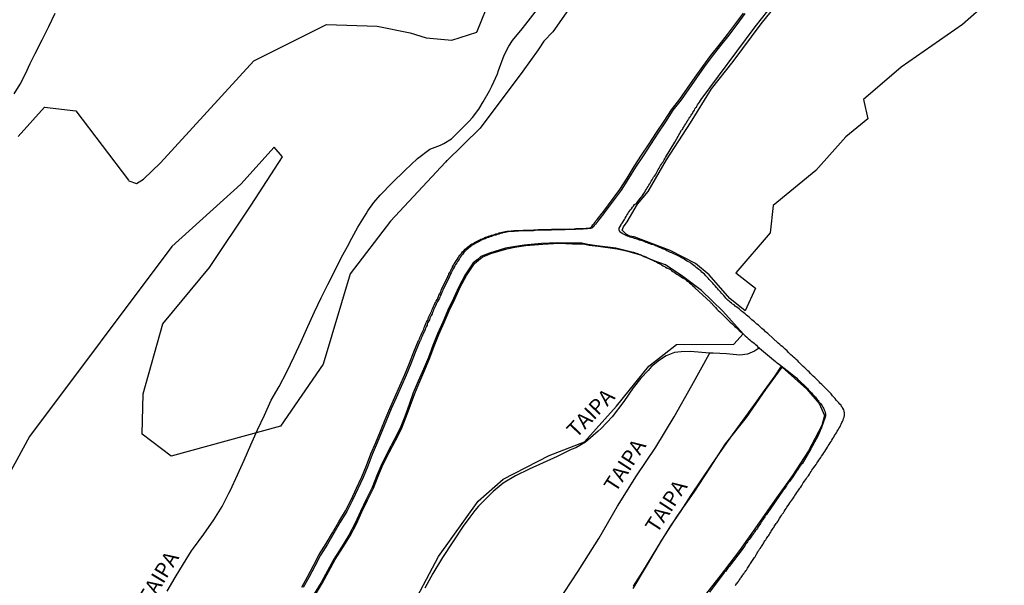
# Model space of a CAD drawing. Units: millimetres. Extents: x 185559 to 187969, y 1652115 to 1654889.
# Drawn here: x 186675 to 186836, y 1652207 to 1652300 of the extents above; entities that cross this region are included whole.
import ezdxf
from ezdxf.enums import TextEntityAlignment as Align

# ---------------------------------------------------------------- set-up
doc = ezdxf.new("R2010")
doc.units = ezdxf.units.MM
for name, color, linetype in [('V-BANHADO', 102, 'Continuous'), ('V-CANAL', 130, 'Continuous'), ('V-LOTE', 10, 'Continuous'), ('V-NOME_DOS_LOGRADOUROS', 7, 'Continuous'), ('V-REFERENCIA', 2, 'Continuous'), ('V-VALETA', 173, 'Continuous')]:
    doc.layers.add(name, color=color, linetype=linetype)

msp = doc.modelspace()

# ---------------------------------------------------------------- linework, layer by layer
at = {"layer": 'V-BANHADO'}
for points in [[(186768.77, 1652307.74), (186761.86, 1652297.82), (186760.35, 1652296.27), (186759.43, 1652294.88), (186756.92, 1652291.35), (186749.95, 1652282), (186744.4, 1652276.62), (186744.5, 1652276.74), (186744.25, 1652276.44), (186735.25, 1652266.82), (186728.65, 1652258.17), (186724.2, 1652243.38), (186717.24, 1652233.24), (186699.33, 1652228.33), (186694.55, 1652231.94), (186694.73, 1652238.52), (186697.98, 1652250.01), (186705.58, 1652259.2), (186712.41, 1652269.41), (186717.58, 1652277.34), (186716.22, 1652278.9), (186710.72, 1652272.83), (186699.43, 1652262.66), (186676.1, 1652231.54), (186664.72, 1652210.63)], [(186835.79, 1652305.04), (186828.96, 1652299.02), (186818.87, 1652291.99), (186812.71, 1652286.7), (186813.44, 1652283.58), (186809.86, 1652280.63), (186804.93, 1652275.09), (186797.92, 1652269.39), (186797.44, 1652264.86), (186791.8, 1652258.31), (186795.05, 1652255.83), (186793.37, 1652252.12), (186790.83, 1652254.15), (186787.43, 1652258.01), (186785.19, 1652259.89), (186781.08, 1652262.02), (186775.14, 1652264.21), (186774.43, 1652264.36), (186773.87, 1652264.66), (186773.87, 1652264.66), (186773.21, 1652265.32), (186773.41, 1652265.88), (186774.02, 1652266.69), (186775.69, 1652269.56), (186777.47, 1652271.64), (186780.47, 1652276.82), (186784.39, 1652282.89), (186787.84, 1652288.47), (186791.36, 1652292.96), (186795.98, 1652299.1), (186800.65, 1652304.94)], [(186674.29, 1652280.65), (186678.58, 1652285.46), (186683.7, 1652284.85), (186692.34, 1652273.51), (186692.41, 1652273.38), (186693.63, 1652272.94), (186694.81, 1652273.68), (186697.58, 1652276.33), (186712.88, 1652293.07), (186724.75, 1652299.01), (186733.09, 1652298.75), (186738.5, 1652297.64), (186741.1, 1652296.84), (186745.28, 1652296.42), (186749.38, 1652297.74), (186751.73, 1652303.59)], [(186720.73, 1652206.88), (186721.65, 1652208.53), (186722.62, 1652210.39), (186723.59, 1652212.19), (186724.69, 1652213.99), (186725.73, 1652215.78), (186726.77, 1652217.58), (186727.88, 1652219.35), (186728.8, 1652221.18), (186729.7, 1652223.05), (186730.56, 1652224.92), (186731.3, 1652226.79), (186732.04, 1652228.69), (186732.87, 1652230.56), (186733.62, 1652232.43), (186734.37, 1652234.3), (186735.16, 1652236.14), (186735.98, 1652237.98), (186736.8, 1652239.82), (186737.59, 1652241.68), (186738.34, 1652243.54), (186739.09, 1652245.4), (186739.86, 1652247.26), (186739.89, 1652247.31), (186739.92, 1652247.4), (186740, 1652247.53), (186740.02, 1652247.57), (186740.04, 1652247.67), (186740.06, 1652247.74), (186740.15, 1652247.96), (186740.28, 1652248.21), (186740.39, 1652248.43), (186740.49, 1652248.69), (186740.58, 1652248.9), (186740.69, 1652249.12), (186740.79, 1652249.38), (186740.88, 1652249.59), (186741.01, 1652249.85), (186741.05, 1652250.06), (186741.14, 1652250.28), (186741.29, 1652250.54), (186741.4, 1652250.75), (186741.5, 1652251.01), (186741.59, 1652251.22), (186741.7, 1652251.44), (186741.83, 1652251.7), (186741.91, 1652251.91), (186742.02, 1652252.13), (186742.06, 1652252.34), (186742.17, 1652252.56), (186742.3, 1652252.82), (186742.41, 1652253.03), (186742.52, 1652253.29), (186742.62, 1652253.5), (186742.75, 1652253.72), (186742.88, 1652253.98), (186742.99, 1652254.19), (186743.1, 1652254.45), (186743.18, 1652254.67), (186743.31, 1652254.92), (186743.42, 1652255.18), (186743.53, 1652255.4), (186743.63, 1652255.66), (186744.62, 1652257.66), (186744.6, 1652257.68), (186744.62, 1652257.72), (186744.65, 1652257.78), (186744.69, 1652257.85), (186744.69, 1652257.91), (186744.73, 1652257.94), (186744.75, 1652257.98), (186744.78, 1652258.04), (186744.82, 1652258.15), (186744.97, 1652258.41), (186745.08, 1652258.62), (186745.2, 1652258.84), (186745.29, 1652259.1), (186745.38, 1652259.22), (186745.42, 1652259.31), (186745.55, 1652259.57), (186745.68, 1652259.79), (186745.87, 1652260.04), (186746.02, 1652260.3), (186746.17, 1652260.52), (186746.35, 1652260.77), (186746.45, 1652260.99), (186746.62, 1652261.22), (186746.86, 1652261.5), (186747.05, 1652261.76), (186747.27, 1652261.95), (186747.46, 1652262.19), (186747.68, 1652262.36), (186747.88, 1652262.53), (186748.06, 1652262.71), (186748.22, 1652262.81), (186748.41, 1652262.95), (186748.61, 1652263.07), (186748.82, 1652263.16), (186749.03, 1652263.29), (186749.25, 1652263.42), (186749.42, 1652263.5), (186749.64, 1652263.63), (186749.87, 1652263.76), (186750.07, 1652263.85), (186750.33, 1652263.93), (186750.54, 1652264.02), (186750.8, 1652264.15), (186751.06, 1652264.23), (186751.32, 1652264.32), (186751.57, 1652264.4), (186751.79, 1652264.49), (186752.05, 1652264.58), (186752.26, 1652264.62), (186752.52, 1652264.71), (186752.78, 1652264.75), (186753.04, 1652264.88), (186753.3, 1652264.94), (186753.55, 1652265.01), (186753.81, 1652265.05), (186754.03, 1652265.09), (186754.28, 1652265.14), (186754.5, 1652265.18), (186754.76, 1652265.18), (186755.02, 1652265.22), (186755.27, 1652265.22), (186755.53, 1652265.27), (186755.75, 1652265.27), (186756.01, 1652265.27), (186756.22, 1652265.29), (186756.48, 1652265.29), (186756.74, 1652265.29), (186756.99, 1652265.31), (186757.25, 1652265.31), (186757.47, 1652265.31), (186757.73, 1652265.31), (186757.94, 1652265.33), (186758.2, 1652265.33), (186758.46, 1652265.33), (186758.72, 1652265.37), (186758.97, 1652265.39), (186759.19, 1652265.39), (186759.45, 1652265.42), (186759.66, 1652265.44), (186759.92, 1652265.42), (186760.18, 1652265.44), (186760.44, 1652265.44), (186760.69, 1652265.44), (186760.91, 1652265.44), (186761.17, 1652265.44), (186761.38, 1652265.44), (186761.64, 1652265.46), (186761.9, 1652265.46), (186762.16, 1652265.46), (186762.41, 1652265.46), (186762.63, 1652265.48), (186762.89, 1652265.48), (186763.1, 1652265.48), (186763.36, 1652265.48), (186763.62, 1652265.48), (186763.88, 1652265.5), (186764.14, 1652265.5), (186764.39, 1652265.5), (186764.65, 1652265.52), (186764.87, 1652265.5), (186765.12, 1652265.5), (186765.34, 1652265.52), (186765.6, 1652265.57), (186765.86, 1652265.57), (186766.11, 1652265.57), (186766.37, 1652265.57), (186766.59, 1652265.57), (186766.85, 1652265.61), (186767.06, 1652265.61), (186767.32, 1652265.65), (186767.58, 1652265.67), (186767.83, 1652265.7), (186768.07, 1652265.76), (186768.13, 1652265.83), (186768.18, 1652265.89), (186768.22, 1652265.95), (186768.41, 1652266.19), (186768.61, 1652266.41), (186768.76, 1652266.62), (186768.91, 1652266.84), (186769.1, 1652267.07), (186769.31, 1652267.33), (186769.55, 1652267.59), (186769.72, 1652267.83), (186769.92, 1652268.09), (186770.02, 1652268.24), (186772.8, 1652271.96), (186773.99, 1652273.85), (186775.17, 1652275.74), (186776.39, 1652277.6), (186777.61, 1652279.46), (186778.83, 1652281.32), (186780.05, 1652283.18), (186781.27, 1652285.04), (186782.63, 1652286.77), (186783.88, 1652288.57), (186785.13, 1652290.37), (186786.43, 1652292.14), (186787.73, 1652293.91), (186789.09, 1652295.64), (186790.45, 1652297.37), (186791.75, 1652299.12), (186793.05, 1652300.87)], [(186738.17, 1652202.5), (186743.14, 1652211.86), (186749.63, 1652220.95), (186753.68, 1652224.52), (186761.25, 1652228.43), (186767.03, 1652230.64), (186772.25, 1652236.52), (186777.56, 1652243.03), (186782.12, 1652246.61), (186791.47, 1652246.66), (186793.03, 1652248.33), (186789.71, 1652252.07), (186786.21, 1652255.47), (186783.16, 1652257.76), (186780.32, 1652259.64), (186778.46, 1652260.28), (186778.24, 1652260.36), (186778.03, 1652260.49), (186777.81, 1652260.56), (186777.56, 1652260.66), (186777.34, 1652260.75), (186777.08, 1652260.88), (186776.87, 1652260.99), (186776.65, 1652261.07), (186776.4, 1652261.18), (186776.18, 1652261.26), (186775.96, 1652261.35), (186775.75, 1652261.44), (186775.53, 1652261.48), (186775.28, 1652261.59), (186775.21, 1652261.61), (186775.12, 1652261.65), (186775.04, 1652261.67), (186775.01, 1652261.66), (186773.7, 1652262.02), (186772.17, 1652262.36), (186769.05, 1652262.78), (186767.59, 1652262.97), (186766.59, 1652263.17), (186765.84, 1652263.2), (186764.84, 1652263.2), (186762.59, 1652263.26), (186759.97, 1652263.12), (186757.14, 1652262.89), (186755.4, 1652262.62), (186754.11, 1652262.37), (186751.48, 1652261.58), (186750.03, 1652260.99), (186749.44, 1652260.49), (186748.79, 1652259.96), (186747.5, 1652258.01), (186746.45, 1652256.06), (186745.55, 1652254.13), (186744.65, 1652252.2), (186743.8, 1652250.27), (186742.95, 1652248.34), (186742.2, 1652246.41), (186741.45, 1652244.48), (186740.63, 1652242.55), (186739.81, 1652240.62), (186738.99, 1652238.69), (186738.3, 1652236.76), (186737.61, 1652234.83), (186736.82, 1652232.9), (186735.85, 1652230.97), (186734.83, 1652229.02), (186733.83, 1652227.07), (186733.03, 1652225.12), (186732.23, 1652223.17), (186731.29, 1652221.22), (186730.35, 1652219.27), (186729.48, 1652217.32), (186728.43, 1652215.37), (186727.21, 1652213.42), (186725.99, 1652211.47), (186724.94, 1652209.55), (186723.92, 1652207.64), (186722.73, 1652205.75)], [(186775.01, 1652206.63), (186777.37, 1652210.56), (186779.72, 1652214.56), (186782.28, 1652218.52), (186785, 1652222.4), (186787.56, 1652226.36), (186790.12, 1652230.34), (186793.57, 1652234.63), (186796.74, 1652239.24), (186799.41, 1652242.89), (186803.46, 1652239.28), (186805.49, 1652236.96), (186806.35, 1652234.95), (186805.89, 1652233.33), (186803.74, 1652229.21), (186801.07, 1652225.15), (186798.21, 1652221.09), (186795.3, 1652216.97), (186792.39, 1652212.85), (186789.23, 1652208.73), (186786.04, 1652204.61)]]:
    msp.add_lwpolyline(points, dxfattribs=at)
at = {"layer": 'V-CANAL'}
for points in [[(186791.69, 1652207.11), (186791.8, 1652207.23), (186791.9, 1652207.39), (186792.03, 1652207.51), (186792.14, 1652207.67), (186792.25, 1652207.81), (186792.33, 1652207.94), (186792.44, 1652208.05), (186792.53, 1652208.2), (186792.57, 1652208.31), (186792.68, 1652208.46), (186792.81, 1652208.61), (186792.92, 1652208.76), (186792.98, 1652208.87), (186793, 1652208.94), (186793.04, 1652209.02), (186793.11, 1652209.04), (186793.13, 1652209.06), (186793.26, 1652209.24), (186793.34, 1652209.37), (186793.45, 1652209.51), (186793.56, 1652209.66), (186793.65, 1652209.84), (186793.73, 1652209.95), (186793.84, 1652210.12), (186793.95, 1652210.31), (186794.05, 1652210.48), (186794.12, 1652210.61), (186794.2, 1652210.74), (186794.31, 1652210.89), (186794.44, 1652211.04), (186794.57, 1652211.22), (186794.68, 1652211.39), (186794.79, 1652211.54), (186794.89, 1652211.73), (186794.96, 1652211.84), (186795.09, 1652212.03), (186795.17, 1652212.2), (186795.24, 1652212.33), (186795.32, 1652212.46), (186795.43, 1652212.64), (186795.5, 1652212.74), (186795.6, 1652212.89), (186795.71, 1652213.07), (186795.82, 1652213.21), (186795.95, 1652213.41), (186796.01, 1652213.52), (186796.12, 1652213.66), (186796.23, 1652213.84), (186796.29, 1652213.97), (186796.38, 1652214.14), (186796.48, 1652214.31), (186796.59, 1652214.46), (186796.72, 1652214.63), (186796.83, 1652214.83), (186796.94, 1652214.98), (186797.06, 1652215.17), (186797.15, 1652215.28), (186797.28, 1652215.45), (186797.39, 1652215.65), (186797.47, 1652215.8), (186797.5, 1652215.81), (186797.54, 1652215.86), (186797.56, 1652215.9), (186797.62, 1652216.03), (186797.69, 1652216.18), (186797.8, 1652216.35), (186797.93, 1652216.53), (186798.03, 1652216.65), (186798.12, 1652216.81), (186798.23, 1652216.96), (186798.33, 1652217.13), (186798.44, 1652217.3), (186798.57, 1652217.47), (186798.68, 1652217.6), (186798.76, 1652217.75), (186798.98, 1652218.1), (186799.13, 1652218.36), (186799.28, 1652218.57), (186799.43, 1652218.79), (186799.6, 1652219.04), (186799.75, 1652219.26), (186799.9, 1652219.52), (186800.08, 1652219.73), (186800.18, 1652219.95), (186800.36, 1652220.21), (186800.51, 1652220.42), (186800.68, 1652220.68), (186800.83, 1652220.89), (186800.98, 1652221.11), (186801.15, 1652221.34), (186801.37, 1652221.63), (186801.43, 1652221.75), (186801.47, 1652221.84), (186801.5, 1652221.88), (186801.67, 1652222.1), (186801.82, 1652222.36), (186801.99, 1652222.57), (186802.12, 1652222.79), (186802.31, 1652223.05), (186802.46, 1652223.26), (186802.64, 1652223.52), (186802.74, 1652223.73), (186802.87, 1652223.95), (186803.04, 1652224.21), (186803.2, 1652224.42), (186803.37, 1652224.68), (186803.5, 1652224.89), (186803.71, 1652225.11), (186803.88, 1652225.37), (186804.01, 1652225.58), (186804.16, 1652225.8), (186804.29, 1652226.01), (186804.44, 1652226.23), (186804.61, 1652226.46), (186804.81, 1652226.74), (186804.96, 1652226.96), (186805.09, 1652227.17), (186805.26, 1652227.39), (186805.41, 1652227.65), (186805.56, 1652227.86), (186805.73, 1652228.12), (186805.86, 1652228.34), (186806.06, 1652228.59), (186806.25, 1652228.85), (186806.4, 1652229.07), (186806.55, 1652229.33), (186806.66, 1652229.54), (186806.81, 1652229.8), (186806.94, 1652230.01), (186807.11, 1652230.23), (186807.26, 1652230.49), (186807.41, 1652230.7), (186807.56, 1652230.96), (186807.71, 1652231.18), (186807.86, 1652231.43), (186807.99, 1652231.69), (186808.12, 1652231.91), (186808.29, 1652232.16), (186808.42, 1652232.38), (186808.57, 1652232.64), (186808.7, 1652232.85), (186808.83, 1652233.07), (186808.96, 1652233.33), (186809.05, 1652233.54), (186809.17, 1652233.8), (186809.26, 1652234.01), (186809.37, 1652234.23), (186809.45, 1652234.49), (186809.54, 1652234.7), (186809.6, 1652234.96), (186809.6, 1652235.18), (186809.6, 1652235.43), (186809.56, 1652235.69), (186809.48, 1652235.91), (186809.35, 1652236.17), (186809.31, 1652236.23), (186809.29, 1652236.31), (186809.2, 1652236.38), (186809.15, 1652236.44), (186809.13, 1652236.51), (186809.09, 1652236.55), (186809.05, 1652236.64), (186808.87, 1652236.85), (186808.68, 1652237.07), (186808.46, 1652237.28), (186808.25, 1652237.5), (186808.06, 1652237.73), (186807.8, 1652238.01), (186807.65, 1652238.21), (186807.41, 1652238.51), (186807.15, 1652238.77), (186806.89, 1652239.07), (186806.59, 1652239.33), (186806.38, 1652239.54), (186806.18, 1652239.76), (186805.88, 1652240.06), (186805.65, 1652240.27), (186805.46, 1652240.49), (186805.2, 1652240.76), (186804.96, 1652240.96), (186804.74, 1652241.17), (186804.49, 1652241.41), (186804.27, 1652241.63), (186804.04, 1652241.86), (186803.8, 1652242.1), (186803.6, 1652242.31), (186803.3, 1652242.62), (186803.09, 1652242.79), (186802.85, 1652243.02), (186802.64, 1652243.24), (186802.42, 1652243.45), (186802.16, 1652243.69), (186801.95, 1652243.91), (186801.69, 1652244.14), (186801.47, 1652244.36), (186801.26, 1652244.53), (186801.07, 1652244.68), (186800.85, 1652244.92), (186800.62, 1652245.11), (186800.42, 1652245.3), (186800.21, 1652245.54), (186799.89, 1652245.84), (186799.71, 1652246.01), (186799.5, 1652246.2), (186799.22, 1652246.4), (186799.02, 1652246.6), (186798.77, 1652246.83), (186797.06, 1652248.38), (186796.83, 1652248.57), (186796.7, 1652248.7), (186796.49, 1652248.87), (186796.29, 1652249.04), (186796.1, 1652249.24), (186795.93, 1652249.41), (186795.71, 1652249.6), (186795.52, 1652249.76), (186795.28, 1652249.95), (186795.11, 1652250.1), (186794.87, 1652250.29), (186794.66, 1652250.46), (186794.44, 1652250.66), (186794.23, 1652250.85), (186793.99, 1652251.05), (186793.78, 1652251.26), (186793.56, 1652251.43), (186793.33, 1652251.6), (186793.11, 1652251.8), (186792.92, 1652251.95), (186792.76, 1652252.08), (186792.53, 1652252.27), (186792.34, 1652252.42), (186792.12, 1652252.59), (186791.89, 1652252.77), (186791.71, 1652252.89), (186791.52, 1652253.07), (186791.28, 1652253.22), (186791.09, 1652253.37), (186790.87, 1652253.54), (186790.72, 1652253.67), (186790.55, 1652253.82), (186790.38, 1652253.99), (186790.18, 1652254.19), (186790.01, 1652254.38), (186789.84, 1652254.62), (186789.71, 1652254.77), (186789.47, 1652254.98), (186789.3, 1652255.2), (186789.09, 1652255.44), (186788.96, 1652255.56), (186788.79, 1652255.78), (186788.66, 1652255.95), (186788.44, 1652256.19), (186788.2, 1652256.42), (186788.03, 1652256.64), (186787.88, 1652256.81), (186787.64, 1652257.03), (186787.47, 1652257.22), (186787.26, 1652257.46), (186787.11, 1652257.63), (186786.89, 1652257.87), (186786.68, 1652258.1), (186786.46, 1652258.3), (186786.27, 1652258.47), (186786.1, 1652258.64), (186785.91, 1652258.77), (186785.75, 1652258.89), (186785.56, 1652259.07), (186785.34, 1652259.22), (186785.13, 1652259.37), (186784.94, 1652259.52), (186784.72, 1652259.72), (186784.49, 1652259.86), (186784.31, 1652260.01), (186784.06, 1652260.16), (186783.86, 1652260.27), (186783.58, 1652260.42), (186783.37, 1652260.55), (186783.17, 1652260.66), (186782.9, 1652260.81), (186782.68, 1652260.94), (186782.47, 1652261.07), (186782.25, 1652261.15), (186782.06, 1652261.26), (186781.78, 1652261.39), (186781.56, 1652261.52), (186781.35, 1652261.6), (186781.13, 1652261.69), (186780.92, 1652261.78), (186780.7, 1652261.86), (186780.49, 1652261.95), (186780.29, 1652262.08), (186780.01, 1652262.19), (186779.82, 1652262.29), (186779.54, 1652262.42), (186779.33, 1652262.51), (186779.11, 1652262.59), (186778.9, 1652262.68), (186778.68, 1652262.77), (186778.48, 1652262.85), (186778.21, 1652262.96), (186777.99, 1652263), (186777.78, 1652263.07), (186777.56, 1652263.15), (186777.35, 1652263.24), (186777.13, 1652263.33), (186776.92, 1652263.41), (186776.7, 1652263.5), (186776.49, 1652263.58), (186776.27, 1652263.63), (186776.06, 1652263.71), (186775.84, 1652263.78), (186775.63, 1652263.84), (186775.41, 1652263.93), (186775.2, 1652263.97), (186775, 1652264.06), (186774.72, 1652264.12), (186774.51, 1652264.19), (186774.29, 1652264.27), (186774.08, 1652264.34), (186773.86, 1652264.44), (186773.65, 1652264.55), (186773.43, 1652264.66), (186773.22, 1652264.77), (186772.79, 1652265.07), (186772.69, 1652265.37), (186772.7, 1652265.63), (186773.01, 1652266.19), (186773.04, 1652266.21), (186773.04, 1652266.3), (186773.15, 1652266.41), (186773.19, 1652266.45), (186773.3, 1652266.66), (186773.45, 1652266.88), (186773.56, 1652267.09), (186773.69, 1652267.29), (186773.84, 1652267.57), (186773.97, 1652267.78), (186774.12, 1652268), (186774.25, 1652268.21), (186774.42, 1652268.43), (186774.55, 1652268.64), (186774.72, 1652268.81), (186774.91, 1652269.07), (186775.08, 1652269.24), (186775.23, 1652269.5), (186775.43, 1652269.65), (186775.58, 1652269.82), (186775.75, 1652270.04), (186775.95, 1652270.25), (186776.14, 1652270.49), (186776.31, 1652270.71), (186776.48, 1652270.88), (186776.61, 1652271.14), (186776.74, 1652271.35), (186776.89, 1652271.54), (186777.04, 1652271.8), (186777.17, 1652272.04), (186777.3, 1652272.26), (186777.45, 1652272.47), (186777.56, 1652272.69), (186777.71, 1652272.9), (186777.82, 1652273.12), (186777.97, 1652273.33), (186778.09, 1652273.55), (186778.22, 1652273.76), (186778.35, 1652273.98), (186778.5, 1652274.19), (186778.63, 1652274.41), (186778.76, 1652274.62), (186778.89, 1652274.84), (186779, 1652275.05), (186779.11, 1652275.27), (186779.24, 1652275.48), (186779.36, 1652275.7), (186779.49, 1652275.91), (186779.62, 1652276.13), (186779.75, 1652276.34), (186779.9, 1652276.53), (186780.05, 1652276.82), (186780.16, 1652277.03), (186780.29, 1652277.25), (186781.81, 1652279.76), (186782.93, 1652281.72), (186782.98, 1652281.74), (186783.06, 1652281.82), (186783.15, 1652281.98), (186783.24, 1652282.13), (186783.32, 1652282.25), (186783.41, 1652282.41), (186783.47, 1652282.53), (186783.6, 1652282.71), (186783.69, 1652282.88), (186783.79, 1652283.01), (186783.77, 1652283.09), (186783.84, 1652283.14), (186783.82, 1652283.2), (186783.94, 1652283.31), (186784.03, 1652283.44), (186784.1, 1652283.57), (186784.18, 1652283.65), (186784.27, 1652283.83), (186784.38, 1652283.95), (186784.48, 1652284.13), (186784.59, 1652284.3), (186784.7, 1652284.43), (186784.78, 1652284.6), (186784.87, 1652284.73), (186784.96, 1652284.86), (186784.96, 1652284.9), (186785.04, 1652284.94), (186785.04, 1652284.99), (186785.11, 1652285.2), (186785.15, 1652285.29), (186785.26, 1652285.35), (186785.28, 1652285.42), (186785.32, 1652285.48), (186785.37, 1652285.48), (186785.41, 1652285.63), (186785.48, 1652285.72), (186785.54, 1652285.85), (186785.71, 1652286.06), (186785.84, 1652286.28), (186786.01, 1652286.54), (186786.16, 1652286.73), (186788.96, 1652290.55), (186791.98, 1652294.59), (186794.97, 1652298.63), (186798.1, 1652302.53)], [(186793.27, 1652300.78), (186791.97, 1652299.03), (186790.67, 1652297.28), (186789.31, 1652295.55), (186787.95, 1652293.82), (186786.65, 1652292.05), (186785.35, 1652290.28), (186784.1, 1652288.48), (186782.85, 1652286.68), (186781.49, 1652284.95), (186780.27, 1652283.09), (186779.05, 1652281.23), (186777.83, 1652279.37), (186776.61, 1652277.51), (186775.39, 1652275.65), (186774.21, 1652273.76), (186773.02, 1652271.87), (186770.24, 1652268.15), (186770.14, 1652268), (186769.94, 1652267.74), (186769.77, 1652267.5), (186769.53, 1652267.24), (186769.32, 1652266.98), (186769.13, 1652266.75), (186768.98, 1652266.53), (186768.83, 1652266.32), (186768.63, 1652266.1), (186768.44, 1652265.86), (186768.4, 1652265.8), (186768.35, 1652265.74), (186768.29, 1652265.67), (186768.05, 1652265.61), (186767.8, 1652265.58), (186767.54, 1652265.56), (186767.28, 1652265.52), (186767.07, 1652265.52), (186766.81, 1652265.48), (186766.59, 1652265.48), (186766.33, 1652265.48), (186766.08, 1652265.48), (186765.82, 1652265.48), (186765.56, 1652265.43), (186765.34, 1652265.41), (186765.09, 1652265.41), (186764.87, 1652265.43), (186764.61, 1652265.41), (186764.36, 1652265.41), (186764.1, 1652265.41), (186763.84, 1652265.39), (186763.58, 1652265.39), (186763.32, 1652265.39), (186763.11, 1652265.39), (186762.85, 1652265.39), (186762.63, 1652265.37), (186762.38, 1652265.37), (186762.12, 1652265.37), (186761.86, 1652265.37), (186761.6, 1652265.35), (186761.39, 1652265.35), (186761.13, 1652265.35), (186760.91, 1652265.35), (186760.66, 1652265.35), (186760.4, 1652265.35), (186760.14, 1652265.33), (186759.88, 1652265.35), (186759.67, 1652265.33), (186759.41, 1652265.3), (186759.19, 1652265.3), (186758.94, 1652265.28), (186758.68, 1652265.24), (186758.42, 1652265.24), (186758.16, 1652265.24), (186757.95, 1652265.22), (186757.69, 1652265.22), (186757.47, 1652265.22), (186757.21, 1652265.22), (186756.96, 1652265.2), (186756.7, 1652265.2), (186756.44, 1652265.2), (186756.23, 1652265.18), (186755.97, 1652265.18), (186755.75, 1652265.18), (186755.49, 1652265.13), (186755.24, 1652265.13), (186754.98, 1652265.09), (186754.72, 1652265.09), (186754.5, 1652265.05), (186754.25, 1652265), (186754.03, 1652264.96), (186753.77, 1652264.92), (186753.52, 1652264.85), (186753.26, 1652264.79), (186753, 1652264.66), (186752.74, 1652264.62), (186752.48, 1652264.53), (186752.27, 1652264.49), (186752.01, 1652264.4), (186751.79, 1652264.31), (186751.54, 1652264.23), (186751.28, 1652264.14), (186751.02, 1652264.06), (186750.76, 1652263.93), (186750.55, 1652263.84), (186750.29, 1652263.76), (186750.09, 1652263.67), (186749.86, 1652263.54), (186749.64, 1652263.41), (186749.47, 1652263.33), (186749.25, 1652263.2), (186749.04, 1652263.07), (186748.83, 1652262.98), (186748.63, 1652262.86), (186748.44, 1652262.72), (186748.28, 1652262.62), (186748.1, 1652262.44), (186747.9, 1652262.27), (186747.68, 1652262.1), (186747.49, 1652261.86), (186747.27, 1652261.67), (186747.08, 1652261.41), (186746.84, 1652261.13), (186746.67, 1652260.9), (186746.57, 1652260.68), (186746.39, 1652260.43), (186746.24, 1652260.21), (186746.09, 1652259.95), (186745.9, 1652259.7), (186745.77, 1652259.48), (186745.64, 1652259.22), (186745.6, 1652259.13), (186745.51, 1652259.01), (186745.42, 1652258.75), (186745.3, 1652258.53), (186745.19, 1652258.32), (186745.04, 1652258.06), (186745, 1652257.95), (186744.97, 1652257.89), (186744.95, 1652257.85), (186744.91, 1652257.82), (186744.91, 1652257.76), (186744.87, 1652257.69), (186744.84, 1652257.63), (186744.82, 1652257.59), (186744.84, 1652257.57), (186743.85, 1652255.57), (186743.75, 1652255.31), (186743.64, 1652255.09), (186743.53, 1652254.83), (186743.4, 1652254.58), (186743.32, 1652254.36), (186743.21, 1652254.1), (186743.1, 1652253.89), (186742.97, 1652253.63), (186742.84, 1652253.41), (186742.74, 1652253.2), (186742.63, 1652252.94), (186742.52, 1652252.73), (186742.39, 1652252.47), (186742.28, 1652252.25), (186742.24, 1652252.04), (186742.13, 1652251.82), (186742.05, 1652251.61), (186741.92, 1652251.35), (186741.81, 1652251.13), (186741.72, 1652250.92), (186741.62, 1652250.66), (186741.51, 1652250.45), (186741.36, 1652250.19), (186741.27, 1652249.97), (186741.23, 1652249.76), (186741.1, 1652249.5), (186741.01, 1652249.29), (186740.91, 1652249.03), (186740.8, 1652248.81), (186740.71, 1652248.6), (186740.61, 1652248.34), (186740.5, 1652248.12), (186740.37, 1652247.87), (186740.28, 1652247.65), (186740.26, 1652247.58), (186740.24, 1652247.48), (186740.22, 1652247.44), (186740.14, 1652247.31), (186740.11, 1652247.22), (186740.08, 1652247.17), (186739.31, 1652245.31), (186738.56, 1652243.45), (186737.81, 1652241.59), (186737.02, 1652239.73), (186736.2, 1652237.89), (186735.38, 1652236.05), (186734.59, 1652234.21), (186733.84, 1652232.34), (186733.09, 1652230.47), (186732.26, 1652228.6), (186731.52, 1652226.7), (186730.78, 1652224.83), (186729.92, 1652222.96), (186729.02, 1652221.09), (186728.1, 1652219.26), (186726.99, 1652217.49), (186725.95, 1652215.69), (186724.91, 1652213.9), (186723.81, 1652212.1), (186722.84, 1652210.3), (186721.87, 1652208.44), (186720.95, 1652206.79)], [(186722.95, 1652205.66), (186724.14, 1652207.55), (186725.16, 1652209.46), (186726.21, 1652211.38), (186727.43, 1652213.33), (186728.65, 1652215.28), (186729.7, 1652217.23), (186730.57, 1652219.18), (186731.51, 1652221.13), (186732.45, 1652223.08), (186733.25, 1652225.03), (186734.05, 1652226.98), (186735.05, 1652228.93), (186736.07, 1652230.88), (186737.04, 1652232.81), (186737.83, 1652234.74), (186738.52, 1652236.67), (186739.21, 1652238.6), (186740.03, 1652240.53), (186740.85, 1652242.46), (186741.67, 1652244.39), (186742.42, 1652246.32), (186743.17, 1652248.25), (186744.02, 1652250.18), (186744.87, 1652252.11), (186745.77, 1652254.04), (186746.67, 1652255.97), (186747.72, 1652257.92), (186749.01, 1652259.87), (186749.66, 1652260.4), (186750.25, 1652260.9), (186751.7, 1652261.49), (186754.33, 1652262.28), (186755.62, 1652262.53), (186757.36, 1652262.8), (186760.19, 1652263.03), (186762.81, 1652263.17), (186765.06, 1652263.11), (186766.06, 1652263.11), (186766.81, 1652263.08), (186767.81, 1652262.88), (186769.27, 1652262.69), (186772.39, 1652262.27), (186773.92, 1652261.93), (186775.23, 1652261.57), (186775.26, 1652261.58), (186775.34, 1652261.56), (186775.43, 1652261.52), (186775.5, 1652261.5), (186775.75, 1652261.39), (186775.97, 1652261.35), (186776.18, 1652261.26), (186776.4, 1652261.17), (186776.62, 1652261.09), (186776.87, 1652260.98), (186777.09, 1652260.9), (186777.3, 1652260.79), (186777.56, 1652260.66), (186777.78, 1652260.57), (186778.03, 1652260.47), (186778.25, 1652260.4), (186778.46, 1652260.27), (186778.68, 1652260.19)], [(186778.68, 1652260.19), (186778.9, 1652260.06), (186779.15, 1652259.93), (186779.37, 1652259.8), (186779.58, 1652259.69), (186779.65, 1652259.65), (186779.93, 1652259.5), (186780.23, 1652259.3), (186780.25, 1652259.28), (186780.33, 1652259.24), (186780.37, 1652259.18), (186780.53, 1652259.16), (186780.72, 1652259.07), (186780.87, 1652258.98), (186781.09, 1652258.87), (186781.3, 1652258.72), (186781.52, 1652258.57), (186781.73, 1652258.44), (186781.95, 1652258.29), (186782.16, 1652258.14), (186782.38, 1652258.03), (186782.64, 1652257.84), (186782.85, 1652257.69), (186783.07, 1652257.52), (186783.17, 1652257.5), (186783.28, 1652257.41), (186783.5, 1652257.28), (186783.73, 1652257.09), (186783.99, 1652256.9), (186784.21, 1652256.7), (186784.48, 1652256.47), (186784.72, 1652256.27), (186784.93, 1652256.08), (186784.96, 1652256.06), (186785.02, 1652256.02), (186785.04, 1652255.95), (186785.11, 1652255.95), (186785.11, 1652255.86), (186787.69, 1652253.55), (186787.69, 1652253.52), (186787.73, 1652253.43), (186787.77, 1652253.43), (186787.84, 1652253.37), (186787.88, 1652253.29), (186787.97, 1652253.2), (186788.01, 1652253.13), (186788.05, 1652253.09), (186788.31, 1652252.81), (186788.48, 1652252.64), (186788.72, 1652252.38), (186788.91, 1652252.18), (186789.21, 1652251.93), (186789.43, 1652251.71), (186789.71, 1652251.44), (186789.9, 1652251.24), (186790.1, 1652251.03), (186790.38, 1652250.76), (186790.61, 1652250.53), (186790.91, 1652250.27), (186791.15, 1652250.03), (186791.37, 1652249.82), (186791.67, 1652249.54), (186791.86, 1652249.37), (186792.12, 1652249.13), (186792.38, 1652248.89), (186792.63, 1652248.66), (186792.92, 1652248.44), (186793.11, 1652248.25), (186793.37, 1652248.01), (186793.63, 1652247.78), (186793.86, 1652247.58), (186794.1, 1652247.37), (186794.33, 1652247.17), (186794.6, 1652246.96), (186794.81, 1652246.83), (186794.98, 1652246.66), (186795.19, 1652246.49), (186795.39, 1652246.29), (186798.33, 1652243.82), (186798.38, 1652243.76), (186798.44, 1652243.71), (186798.49, 1652243.67), (186798.55, 1652243.62), (186798.59, 1652243.58), (186798.98, 1652243.32), (186800.99, 1652241.74), (186801.11, 1652241.71), (186801.17, 1652241.58), (186801.26, 1652241.54), (186801.28, 1652241.52), (186801.41, 1652241.41), (186801.48, 1652241.34), (186801.8, 1652241.07), (186801.97, 1652240.89), (186802.25, 1652240.64), (186802.46, 1652240.42), (186802.68, 1652240.21), (186802.86, 1652240.08), (186803.04, 1652239.88), (186803.26, 1652239.69), (186803.56, 1652239.39), (186803.69, 1652239.22), (186803.93, 1652238.98), (186804.21, 1652238.7), (186804.36, 1652238.48), (186804.59, 1652238.23), (186804.85, 1652237.95), (186805.09, 1652237.67), (186805.24, 1652237.43), (186805.33, 1652237.41), (186805.33, 1652237.37), (186805.37, 1652237.3), (186805.39, 1652237.26), (186805.48, 1652237.15), (186805.73, 1652236.87), (186805.93, 1652236.55), (186806.06, 1652236.34), (186806.18, 1652236.16), (186806.27, 1652235.91), (186806.38, 1652235.69), (186806.44, 1652235.43), (186806.51, 1652235.22), (186806.51, 1652234.96), (186806.49, 1652234.83), (186806.46, 1652234.7), (186805.85, 1652232.99), (186805.86, 1652232.96), (186805.84, 1652232.89), (186805.8, 1652232.81), (186805.75, 1652232.72), (186805.65, 1652232.51), (186805.56, 1652232.29), (186805.45, 1652232.08), (186805.37, 1652231.86), (186805.24, 1652231.61), (186804.11, 1652229.5), (186802.7, 1652227.08), (186802.64, 1652227.08), (186802.57, 1652226.98), (186802.53, 1652226.93), (186802.42, 1652226.74), (186802.31, 1652226.61), (186802.18, 1652226.42), (186802.03, 1652226.23), (186801.93, 1652226.06), (186801.82, 1652225.88), (186801.71, 1652225.73), (186801.56, 1652225.54), (186801.52, 1652225.47), (186801.52, 1652225.45), (186801.5, 1652225.39), (186801.45, 1652225.34), (186801.47, 1652225.32), (186801.45, 1652225.26), (186801.35, 1652225.15), (186801.19, 1652224.96), (186801.05, 1652224.74), (186800.87, 1652224.55), (186800.76, 1652224.38), (186800.64, 1652224.23), (186800.49, 1652224.03), (186800.36, 1652223.82), (186800.25, 1652223.67), (186800.12, 1652223.45), (186799.97, 1652223.26), (186799.84, 1652223.09), (186799.71, 1652222.89), (186799.58, 1652222.72), (186799.47, 1652222.57), (186799.34, 1652222.4), (186799.22, 1652222.23), (186799.09, 1652222.06), (186797.33, 1652219.47), (186797.33, 1652219.45), (186797.24, 1652219.3), (186797.19, 1652219.28), (186797.09, 1652219.1), (186796.96, 1652218.92), (186796.85, 1652218.76), (186796.7, 1652218.57), (186796.55, 1652218.36), (186796.46, 1652218.22), (186796.31, 1652218.01), (186796.18, 1652217.8), (186796.14, 1652217.75), (186796.1, 1652217.69), (186796.08, 1652217.63), (186796.01, 1652217.54), (186795.99, 1652217.49), (186795.86, 1652217.3), (186795.73, 1652217.11), (186795.58, 1652216.89), (186795.43, 1652216.68), (186795.34, 1652216.53), (186795.18, 1652216.33), (186795.05, 1652216.16), (186794.94, 1652215.99), (186794.85, 1652215.82), (186794.72, 1652215.64), (186794.57, 1652215.45), (186794.4, 1652215.23), (186794.27, 1652215.04), (186794.14, 1652214.89), (186793.99, 1652214.67), (186793.84, 1652214.48), (186793.71, 1652214.31), (186793.6, 1652214.14), (186793.47, 1652213.93), (186793.34, 1652213.75), (186793.22, 1652213.58), (186793.11, 1652213.41), (186792.98, 1652213.21), (186792.83, 1652213.02), (186790.71, 1652210.24), (186790.64, 1652210.14), (186790.6, 1652210.07), (186790.51, 1652209.97), (186790.33, 1652209.75), (186790.16, 1652209.49), (186789.99, 1652209.36), (186789.97, 1652209.32), (186789.9, 1652209.26), (186787.48, 1652206.02)]]:
    msp.add_lwpolyline(points, dxfattribs=at)
at = {"layer": 'V-LOTE'}
for points in [[(186698.67, 1652206.19), (186699.99, 1652208.47), (186701.32, 1652210.67), (186702.67, 1652212.79), (186703, 1652213.23), (186704.7, 1652215.54), (186706.34, 1652217.89), (186707.68, 1652220.09), (186708.75, 1652222.27), (186709.03, 1652222.76), (186710.18, 1652225.25), (186711.29, 1652227.66), (186712.38, 1652230.15), (186713.47, 1652232.64), (186714.59, 1652235.05), (186715.72, 1652237.46), (186717.04, 1652239.72), (186718.26, 1652242.15), (186719.47, 1652244.65), (186720.61, 1652247.11), (186721.7, 1652249.56), (186722.79, 1652251.93), (186723.88, 1652254.24), (186725, 1652256.45), (186726.12, 1652258.68), (186727.24, 1652260.91), (186728.43, 1652263.05), (186728.59, 1652263.4), (186729.92, 1652265.84), (186731.25, 1652268), (186731.54, 1652268.5), (186732.52, 1652269.83), (186733.55, 1652271.04), (186735.53, 1652273.1), (186737.6, 1652275.11), (186739.67, 1652277.08), (186741.72, 1652278.61), (186743.43, 1652279.24), (186743.99, 1652279.49), (186745.24, 1652280.29), (186745.81, 1652280.85), (186746.34, 1652281.35), (186748.15, 1652283.18), (186748.66, 1652283.77), (186749.7, 1652285.12), (186750.45, 1652286.34), (186751.48, 1652288.14), (186751.87, 1652288.89), (186752.77, 1652290.92), (186752.95, 1652291.47), (186753.89, 1652293.99), (186754.62, 1652295.48), (186755.26, 1652296.37), (186756.8, 1652298.3), (186757.42, 1652299.04), (186759.31, 1652301.53)], [(186788.1, 1652245.17), (186787.55, 1652245.19), (186784.35, 1652245.46), (186782.87, 1652245.42), (186781.76, 1652245.28), (186780.41, 1652244.77), (186779.31, 1652244.06), (186778.02, 1652242.98), (186777.45, 1652242.32), (186776.28, 1652241.06), (186775, 1652239.51), (186773.48, 1652237.29), (186771.55, 1652234.74), (186769.74, 1652232.87), (186769.27, 1652232.43), (186767.17, 1652230.59), (186765.63, 1652229.7), (186764.85, 1652229.38), (186762.55, 1652228.25), (186760.26, 1652227.22), (186757.98, 1652226.2), (186755.73, 1652225.11), (186753.68, 1652223.87), (186752.07, 1652222.53), (186751.41, 1652221.89), (186749.64, 1652220.1), (186749.06, 1652219.44), (186748.22, 1652218.32), (186747.18, 1652216.86), (186745.44, 1652214.31), (186743.79, 1652211.73), (186742.16, 1652209.1), (186740.87, 1652206.68)], [(186762.56, 1652204.22), (186765.98, 1652209.49), (186769.36, 1652214.81), (186772.45, 1652220.15), (186775.54, 1652225.09), (186778.72, 1652229.8), (186781.71, 1652234.74), (186784.59, 1652239.88), (186787.47, 1652245.02), (186787.55, 1652245.19)], [(186795.67, 1652246.06), (186794.86, 1652245.49), (186793.75, 1652245.03), (186792.49, 1652244.86), (186790.83, 1652244.99), (186790.29, 1652245.05), (186788.1, 1652245.17)], [(186775.04, 1652207), (186776.56, 1652209.45), (186778.09, 1652211.94), (186779.62, 1652214.43), (186781.15, 1652216.92), (186782.85, 1652219.38), (186784.52, 1652221.92), (186786.19, 1652224.46), (186787.86, 1652226.97), (186789.56, 1652229.41), (186791.29, 1652231.78), (186793.03, 1652234.2), (186794.77, 1652236.62), (186796.51, 1652239.04), (186798.25, 1652241.46), (186799.32, 1652243.05)]]:
    msp.add_lwpolyline(points, dxfattribs=at)
at = {"layer": 'V-REFERENCIA'}
for points in [[(186698.67, 1652206.19), (186699.99, 1652208.47), (186701.32, 1652210.67), (186702.67, 1652212.79), (186703, 1652213.23), (186704.7, 1652215.54), (186706.34, 1652217.89), (186707.68, 1652220.09), (186708.75, 1652222.27), (186709.03, 1652222.76), (186710.18, 1652225.25), (186711.29, 1652227.66), (186712.38, 1652230.15), (186713.47, 1652232.64), (186714.59, 1652235.05), (186715.72, 1652237.46), (186717.04, 1652239.72), (186718.26, 1652242.15), (186719.47, 1652244.65), (186720.61, 1652247.11), (186721.7, 1652249.56), (186722.79, 1652251.93), (186723.88, 1652254.24), (186725, 1652256.45), (186726.12, 1652258.68), (186727.24, 1652260.91), (186728.43, 1652263.05), (186728.59, 1652263.4), (186729.92, 1652265.84), (186731.25, 1652268), (186731.54, 1652268.5), (186732.52, 1652269.83), (186733.55, 1652271.04), (186735.53, 1652273.1), (186737.6, 1652275.11), (186739.67, 1652277.08), (186741.72, 1652278.61), (186743.43, 1652279.24), (186743.99, 1652279.49), (186745.24, 1652280.29), (186745.81, 1652280.85), (186746.34, 1652281.35), (186748.15, 1652283.18), (186748.66, 1652283.77), (186749.7, 1652285.12), (186750.45, 1652286.34), (186751.48, 1652288.14), (186751.87, 1652288.89), (186752.77, 1652290.92), (186752.95, 1652291.47), (186753.89, 1652293.99), (186754.62, 1652295.48), (186755.26, 1652296.37), (186756.8, 1652298.3), (186757.42, 1652299.04), (186759.31, 1652301.53)], [(186788.1, 1652245.17), (186787.55, 1652245.19), (186784.35, 1652245.46), (186782.87, 1652245.42), (186781.76, 1652245.28), (186780.41, 1652244.77), (186779.31, 1652244.06), (186778.02, 1652242.98), (186777.45, 1652242.32), (186776.28, 1652241.06), (186775, 1652239.51), (186773.48, 1652237.29), (186771.55, 1652234.74), (186769.74, 1652232.87), (186769.27, 1652232.43), (186767.17, 1652230.59), (186765.63, 1652229.7), (186764.85, 1652229.38), (186762.55, 1652228.25), (186760.26, 1652227.22), (186757.98, 1652226.2), (186755.73, 1652225.11), (186753.68, 1652223.87), (186752.07, 1652222.53), (186751.41, 1652221.89), (186749.64, 1652220.1), (186749.06, 1652219.44), (186748.22, 1652218.32), (186747.18, 1652216.86), (186745.44, 1652214.31), (186743.79, 1652211.73), (186742.16, 1652209.1), (186740.87, 1652206.68)], [(186762.56, 1652204.22), (186765.98, 1652209.49), (186769.36, 1652214.81), (186772.45, 1652220.15), (186775.54, 1652225.09), (186778.72, 1652229.8), (186781.71, 1652234.74), (186784.59, 1652239.88), (186787.47, 1652245.02), (186787.55, 1652245.19)], [(186795.67, 1652246.06), (186794.86, 1652245.49), (186793.75, 1652245.03), (186792.49, 1652244.86), (186790.83, 1652244.99), (186790.29, 1652245.05), (186788.1, 1652245.17)], [(186775.04, 1652207), (186776.56, 1652209.45), (186778.09, 1652211.94), (186779.62, 1652214.43), (186781.15, 1652216.92), (186782.85, 1652219.38), (186784.52, 1652221.92), (186786.19, 1652224.46), (186787.86, 1652226.97), (186789.56, 1652229.41), (186791.29, 1652231.78), (186793.03, 1652234.2), (186794.77, 1652236.62), (186796.51, 1652239.04), (186798.25, 1652241.46), (186799.32, 1652243.05)]]:
    msp.add_lwpolyline(points, dxfattribs=at)
at = {"layer": 'V-VALETA'}
msp.add_lwpolyline([(186673.63, 1652287.63), (186674.59, 1652289.26), (186675.44, 1652290.93), (186676.24, 1652292.6), (186677.04, 1652294.27), (186678.19, 1652296.47), (186679.27, 1652298.67), (186680.35, 1652300.87)], dxfattribs=at)

# ---------------------------------------------------------------- texts
at = {"layer": 'V-NOME_DOS_LOGRADOUROS'}
for rotation, p in [(46, (186766.24, 1652230.6)), (57, (186772.79, 1652221.8)), (57, (186779.56, 1652215.11)), (59, (186696.57, 1652203.34))]:
    msp.add_text('TAIPA', height=2.5, rotation=rotation, dxfattribs=at).set_placement(p, align=Align.BOTTOM_LEFT)

doc.saveas('drawing.dxf')
